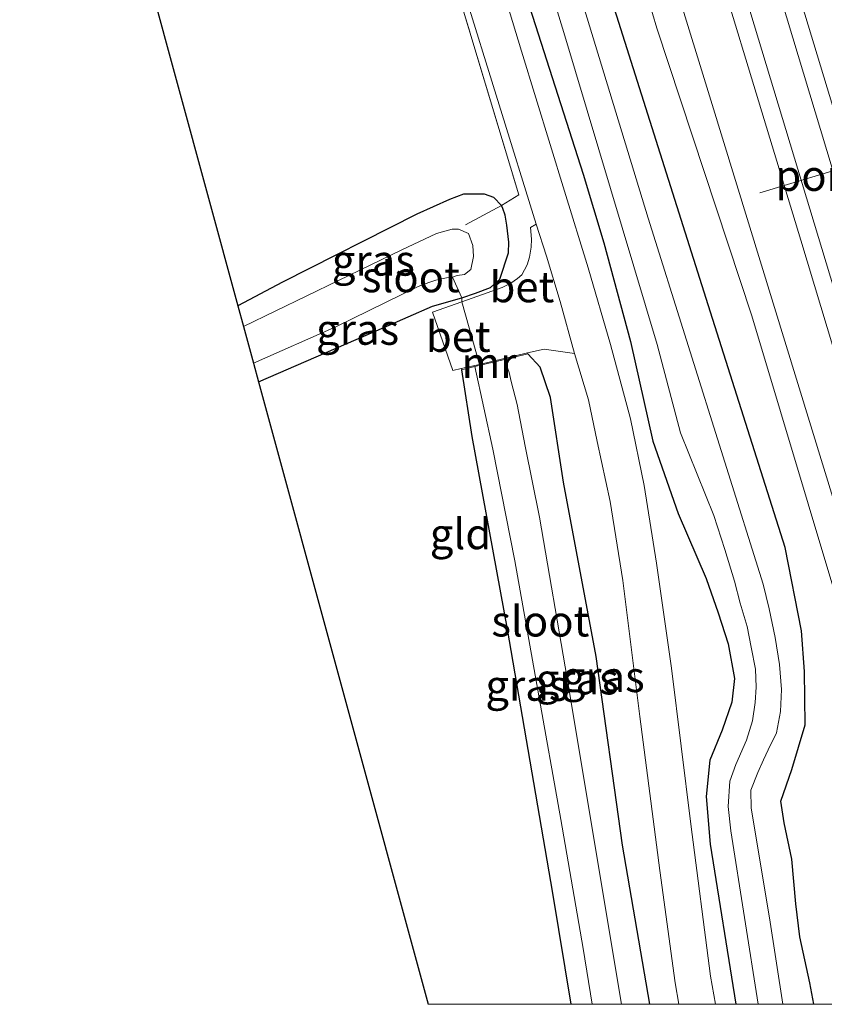
# Model space of a CAD drawing. Units: metres. Extents: x 181037 to 190000, y 568748 to 575001.
# Drawn here: x 183560 to 183626, y 568750 to 568830 of the extents above; entities that cross this region are included whole.
import ezdxf
from ezdxf.enums import TextEntityAlignment as Align

# ---------------------------------------------------------------- set-up
doc = ezdxf.new("R2010")
doc.units = ezdxf.units.M
doc.linetypes.add('IE-TERREINAFSCHEIDING', pattern=[10, 8, -2])
doc.layers.add('B-ME-GW-INSTEEKWATERGANG-L-B1', color=10, linetype='Continuous')
doc.layers.add('B-ME-KG-KADASTRAAL-OPNAMEDTMGRENS-L-B1', color=10, linetype='Continuous')
for name, color, linetype, lineweight in [('B-ME-GW-KRUINLIJN-L-B1', 93, 'Continuous', 18), ('B-ME-GW-TEENLIJN-L-B1', 93, 'Continuous', 18), ('B-ME-IE-GRASLAND-GV-B6', 93, 'Continuous', 18), ('B-ME-IE-GRONDWERKLIJN-GROND_INGERICHT-GV-B6', 253, 'Continuous', 18), ('B-ME-IE-TERREINAFSCHEIDING-DOORGANG-L-B1', 8, 'IE-TERREINAFSCHEIDING-KUNSTMATIG-OPEN', 18), ('B-ME-IE-TERREINAFSCHEIDING-RASTERHEKWERK-L-B1', 8, 'IE-TERREINAFSCHEIDING', 18), ('B-ME-MW-MUUR-GV-B6', 8, 'IE-TERREINAFSCHEIDING-KUNSTMATIG', 18), ('B-ME-OG-WATER-GV-B6', 153, 'Continuous', 18), ('B-ME-SB-SPOOR-GV-B6', 253, 'Continuous', 18), ('B-ME-SB-SPOOR-L-B1', 253, 'Continuous', 18), ('B-ME-VH-VERH_SOORT-BETON-OVERIG-GV-B6', 8, 'IE-TERREINAFSCHEIDING-NATUURLIJK-HOUTWAL', 18), ('B-ME-VH-VERH_SOORT-GV-B6', 8, 'Continuous', 18), ('B-ME-VW-MEUBILAIR_WEGMEUBILAIR-PORTAAL-L-B1', 8, 'Continuous', 18)]:
    doc.layers.add(name, color=color, linetype=linetype, lineweight=lineweight)
doc.styles.add('NLCS-ISO', font='NLCS-ISO.TTF')
doc.linetypes.add('IE-TERREINAFSCHEIDING-KUNSTMATIG', pattern='A,4,[82,NLCS.SHX,S=0.75,R=90,X=0,Y=0],4,-2', length=10)
doc.linetypes.add('IE-TERREINAFSCHEIDING-KUNSTMATIG-OPEN', pattern='A,7,-1.5,[67,NLCS.SHX,S=0.75,R=0,X=0,Y=0],-1.5', length=10)
doc.linetypes.add('IE-TERREINAFSCHEIDING-NATUURLIJK-HOUTWAL', pattern='A,7,-1.5,[67,NLCS.SHX,S=0.75,R=45,X=0,Y=0],-1.5,7,-1.5,[70,NLCS.SHX,S=0.75,R=0,X=0,Y=0],-1.5', length=20)

# ---------------------------------------------------------------- blocks, each defined once
blk = doc.blocks.new('d11AN_FeatureWriter_4_26_FMEBLOCK1')
at = {"layer": 'B-ME-GW-INSTEEKWATERGANG-L-B1'}
for points in [[(49.269, -165.033, -0.286), (48.944, -163.278, -0.283), (48.139, -159.528, -0.25), (47.811, -156.849, -0.187), (47.477, -153.197, -0.157), (46.848, -150.232, -0.157), (46.59, -148.486, -0.184), (47.461, -145.908, -0.184), (48.569, -142.245, -0.151), (48.498, -137.908, -0.103), (48.273, -134.586, -0.088), (46.943, -127.811, -0.094), (40.493, -107.524, -0.049), (32.169, -81.208, -0.397), (25.517, -58.219, -0.301), (17.828, -34.007, -0.235), (12.365, -15.553, -0.286), (4.754, 9.311, -0.373), (0.435, 23.439, -0.118), (-7.411, 46.974, -0.319)], [(-49.269, 163.051, -0.222), (-41.585, 137.57, -0.208), (-33.975, 112.52, -0.217), (-25.822, 86.436, -0.199), (-15.063, 50.219, -0.184), (-5.96, 19.965, -0.148), (3.542, -11.978, -0.199), (12.785, -42.086, -0.196), (21.759, -70.151, -0.286), (30.478, -97.386, -0.316), (32.155, -102.982, -0.307), (34.32, -111.015, -0.262), (36.157, -119.147, -0.235), (38.215, -125.039, -0.235), (40.493, -130.322, -0.235), (41.46, -133.132, -0.283), (42.276, -135.662, -0.286), (42.811, -138.48, -0.283), (42.582, -140.412, -0.274), (41.796, -142.693, -0.274), (40.795, -145.14, -0.259), (40.487, -148.094, -0.247), (40.822, -151.991, -0.232), (42.902, -165.033, -0.273)]]:
    blk.add_polyline3d(points, dxfattribs=at)
blk = doc.blocks.new('d11AN_FeatureWriter_4_26_FMEBLOCK3')
at = {"layer": 'B-ME-GW-INSTEEKWATERGANG-L-B1'}
for points in [[(49.269, -165.033, -0.286), (48.944, -163.278, -0.283), (48.139, -159.528, -0.25), (47.811, -156.849, -0.187), (47.477, -153.197, -0.157), (46.848, -150.232, -0.157), (46.59, -148.486, -0.184), (47.461, -145.908, -0.184), (48.569, -142.245, -0.151), (48.498, -137.908, -0.103), (48.273, -134.586, -0.088), (46.943, -127.811, -0.094), (40.493, -107.524, -0.049), (32.169, -81.208, -0.397), (25.517, -58.219, -0.301), (17.828, -34.007, -0.235), (12.365, -15.553, -0.286), (4.754, 9.311, -0.373), (0.435, 23.439, -0.118), (-7.411, 46.974, -0.319)], [(-49.269, 163.051, -0.222), (-41.585, 137.57, -0.208), (-33.975, 112.52, -0.217), (-25.822, 86.436, -0.199), (-15.063, 50.219, -0.184), (-5.96, 19.965, -0.148), (3.542, -11.978, -0.199), (12.785, -42.086, -0.196), (21.759, -70.151, -0.286), (30.478, -97.386, -0.316), (32.155, -102.982, -0.307), (34.32, -111.015, -0.262), (36.157, -119.147, -0.235), (38.215, -125.039, -0.235), (40.493, -130.322, -0.235), (41.46, -133.132, -0.283), (42.276, -135.662, -0.286), (42.811, -138.48, -0.283), (42.582, -140.412, -0.274), (41.796, -142.693, -0.274), (40.795, -145.14, -0.259), (40.487, -148.094, -0.247), (40.822, -151.991, -0.232), (42.902, -165.033, -0.273)]]:
    blk.add_polyline3d(points, dxfattribs=at)

msp = doc.modelspace()

# ---------------------------------------------------------------- linework, layer by layer
at = {"layer": 'B-ME-GW-INSTEEKWATERGANG-L-B1'}
for points in [[(183579.819, 568800.727, -0.658), (183590.019, 568805.17, -1.024), (183593.999, 568806.896, -0.964), (183596.389, 568807.584, -0.781), (183597.504, 568807.948, -0.712), (183598.728, 568808.429, -0.661), (183599.494, 568809.085, -0.604), (183600.201, 568811.251, -0.487), (183600.22, 568812.103, -0.49), (183600.062, 568813.487, -0.376), (183599.926, 568814.312, -0.388), (183599.741, 568814.864, -0.388), (183599.626, 568815.113, -0.394), (183598.991, 568815.76, -0.502), (183598.239, 568816.013, -0.571), (183596.533, 568816.019, -0.655), (183595.386, 568815.59, -0.718), (183592.722, 568814.402, -0.862), (183581.774, 568808.85, -1.078), (183578.133, 568806.915, -1.135)], [(183611.7133, 568750, -0.5763), (183609.485, 568762.963, -0.565), (183607.335, 568778.343, -0.307), (183604.682, 568792.552, -0.475), (183603.608, 568799.444, -0.481), (183602.763, 568801.935, -0.502), (183601.768, 568803.01, -0.604)], [(183611.7133, 568750, -0.5763), (183609.485, 568762.963, -0.565), (183607.335, 568778.343, -0.307), (183604.682, 568792.552, -0.475), (183603.608, 568799.444, -0.481), (183602.763, 568801.935, -0.502), (183601.768, 568803.01, -0.604)], [(183596.37, 568801.716, -0.937), (183597.189, 568796.274, -1.117), (183600.07, 568780.581, -1.051), (183603.788, 568759.068, -1.099), (183605.2723, 568750, -1.1628)], [(183596.37, 568801.716, -0.937), (183597.189, 568796.274, -1.117), (183600.07, 568780.581, -1.051), (183603.788, 568759.068, -1.099), (183605.2723, 568750, -1.1628)]]:
    msp.add_polyline3d(points, dxfattribs=at)
at = {"layer": 'B-ME-GW-KRUINLIJN-L-B1'}
msp.add_polyline3d([(183637.9498, 568750, 0.8931), (183637.493, 568751.335, 0.931), (183636.654, 568752.562, 0.922), (183636.109, 568754.018, 0.928), (183635.559, 568756.036, 0.931), (183634.922, 568758.589, 0.877), (183634.675, 568760.095, 0.829), (183634.621, 568762.164, 0.826), (183634.303, 568764.843, 0.829), (183633.619, 568768.02, 0.829), (183626.825, 568790.605, 0.856), (183616.686, 568823.698, 0.841), (183604.957, 568861.819, 0.892), (183595.772, 568891.851, 0.955), (183585.639, 568925.093, 0.961), (183575.322, 568959.824, 0.985), (183562.409, 569001.104, 0.982), (183556.055, 569022.311, 1), (183545.263, 569057.584, 0.982), (183538.625, 569082.174, 0.887)], dxfattribs=at)
msp.add_polyline3d([(183637.9498, 568750, 0.8931), (183637.493, 568751.335, 0.931), (183636.654, 568752.562, 0.922), (183636.109, 568754.018, 0.928), (183635.559, 568756.036, 0.931), (183634.922, 568758.589, 0.877), (183634.675, 568760.095, 0.829), (183634.621, 568762.164, 0.826), (183634.303, 568764.843, 0.829), (183633.619, 568768.02, 0.829), (183626.825, 568790.605, 0.856), (183616.686, 568823.698, 0.841), (183604.957, 568861.819, 0.892), (183595.772, 568891.851, 0.955), (183585.639, 568925.093, 0.961), (183575.322, 568959.824, 0.985), (183562.409, 569001.104, 0.982), (183556.055, 569022.311, 1), (183545.263, 569057.584, 0.982), (183538.625, 569082.174, 0.887)], dxfattribs=at)
at = {"layer": 'B-ME-GW-TEENLIJN-L-B1'}
msp.add_polyline3d([(183536.206, 569081.356, -0.08), (183543.085, 569059.224, -0.067), (183548.235, 569042.61, 0.034), (183551.006, 569036.228, 0.55), (183553.498, 569027.259, 0.496), (183555.677, 569018.793, 0.448), (183560.922, 568999.953, -0.166), (183566.441, 568982.257, -0.061), (183574.317, 568956.413, 0.019), (183581.304, 568932.389, -0.01), (183584.462, 568921.211, -0.376), (183592.31, 568896.41, -0.007), (183598.593, 568874.834, -0.226), (183604.86, 568854.668, -0.295), (183612.288, 568829.552, -0.184), (183620.018, 568806.098, 0.061), (183626.933, 568782.982, 0.07), (183631.607, 568768.896, 0.31), (183633.119, 568764.299, 0.262), (183633.461, 568761.019, 0.334)], dxfattribs=at)
at = {"layer": 'B-ME-IE-GRASLAND-GV-B6'}
for points in [[(183596.385, 568807.252, -0.865), (183596.389, 568807.584, -0.781), (183597.504, 568807.948, -0.712), (183598.728, 568808.429, -0.661), (183599.494, 568809.085, -0.604), (183600.201, 568811.251, -0.487), (183600.22, 568812.103, -0.49), (183600.062, 568813.487, -0.376), (183599.926, 568814.312, -0.388), (183599.741, 568814.864, -0.388), (183599.626, 568815.113, -0.394), (183601.031, 568815.958, -0.301), (183574.546, 568903.93, -0.202), (183548.519, 568989.861, -0.184)], [(183618.7077, 568750, -0.2733), (183617.0649, 568750, -0.3329), (183616.648, 568752.29, -0.325), (183615.043, 568764.694, -0.292), (183613.468, 568777.405, -0.208), (183612.252, 568785.963, -0.202), (183611.259, 568792.29, -0.202), (183610.145, 568797.703, -0.202), (183608.513, 568803.769, -0.19), (183606.694, 568810.033, -0.19), (183604.759, 568816.257, -0.181), (183601.242, 568827.671, -0.208), (183590.289, 568863.862, -0.187), (183574.351, 568916.358, -0.109), (183559.166, 568966.726, -0.145)], [(183618.7077, 568750, -0.2733), (183617.0649, 568750, -0.3329), (183616.648, 568752.29, -0.325), (183615.043, 568764.694, -0.292), (183613.468, 568777.405, -0.208), (183612.252, 568785.963, -0.202), (183611.259, 568792.29, -0.202), (183610.145, 568797.703, -0.202), (183608.513, 568803.769, -0.19), (183606.694, 568810.033, -0.19), (183604.759, 568816.257, -0.181), (183601.242, 568827.671, -0.208), (183590.289, 568863.862, -0.187), (183574.351, 568916.358, -0.109), (183559.166, 568966.726, -0.145)], [(183618.7077, 568750, -0.2733), (183616.627, 568763.042, -0.232), (183616.292, 568766.938, -0.247), (183616.6, 568769.892, -0.259), (183617.601, 568772.34, -0.274), (183618.387, 568774.62, -0.274), (183618.616, 568776.553, -0.283), (183618.081, 568779.371, -0.286), (183617.265, 568781.901, -0.283), (183616.298, 568784.71, -0.235), (183614.02, 568789.994, -0.235), (183611.962, 568795.886, -0.235), (183610.125, 568804.018, -0.262), (183607.96, 568812.051, -0.307), (183606.283, 568817.647, -0.316), (183597.564, 568844.881, -0.286), (183588.59, 568872.947, -0.196), (183579.347, 568903.054, -0.199), (183569.845, 568934.997, -0.148), (183560.742, 568965.252, -0.184)], [(183560.742, 568965.252, -0.184), (183569.845, 568934.997, -0.148), (183579.347, 568903.054, -0.199), (183588.59, 568872.947, -0.196), (183597.564, 568844.881, -0.286), (183606.283, 568817.647, -0.316), (183607.96, 568812.051, -0.307), (183610.125, 568804.018, -0.262), (183611.962, 568795.886, -0.235), (183614.02, 568789.994, -0.235), (183616.298, 568784.71, -0.235), (183617.265, 568781.901, -0.283), (183618.081, 568779.371, -0.286), (183618.616, 568776.553, -0.283), (183618.387, 568774.62, -0.274), (183617.601, 568772.34, -0.274), (183616.6, 568769.892, -0.259), (183616.292, 568766.938, -0.247), (183616.627, 568763.042, -0.232), (183618.7077, 568750, -0.2733)], [(183618.7077, 568750, -0.2733), (183616.627, 568763.042, -0.232), (183616.292, 568766.938, -0.247), (183616.6, 568769.892, -0.259), (183617.601, 568772.34, -0.274), (183618.387, 568774.62, -0.274), (183618.616, 568776.553, -0.283), (183618.081, 568779.371, -0.286), (183617.265, 568781.901, -0.283), (183616.298, 568784.71, -0.235), (183614.02, 568789.994, -0.235), (183611.962, 568795.886, -0.235), (183610.125, 568804.018, -0.262), (183607.96, 568812.051, -0.307), (183606.283, 568817.647, -0.316), (183597.564, 568844.881, -0.286), (183588.59, 568872.947, -0.196), (183579.347, 568903.054, -0.199), (183569.845, 568934.997, -0.148), (183560.742, 568965.252, -0.184)], [(183560.742, 568965.252, -0.184), (183569.845, 568934.997, -0.148), (183579.347, 568903.054, -0.199), (183588.59, 568872.947, -0.196), (183597.564, 568844.881, -0.286), (183606.283, 568817.647, -0.316), (183607.96, 568812.051, -0.307), (183610.125, 568804.018, -0.262), (183611.962, 568795.886, -0.235), (183614.02, 568789.994, -0.235), (183616.298, 568784.71, -0.235), (183617.265, 568781.901, -0.283), (183618.081, 568779.371, -0.286), (183618.616, 568776.553, -0.283), (183618.387, 568774.62, -0.274), (183617.601, 568772.34, -0.274), (183616.6, 568769.892, -0.259), (183616.292, 568766.938, -0.247), (183616.627, 568763.042, -0.232), (183618.7077, 568750, -0.2733)], [(183625.0745, 568750, -0.2861), (183624.749, 568751.755, -0.283), (183623.944, 568755.505, -0.25), (183623.616, 568758.184, -0.187), (183623.282, 568761.836, -0.157), (183622.653, 568764.8, -0.157), (183622.395, 568766.547, -0.184), (183623.266, 568769.125, -0.184), (183624.374, 568772.788, -0.151), (183624.303, 568777.125, -0.103), (183624.078, 568780.447, -0.088), (183622.748, 568787.221, -0.094), (183616.298, 568807.508, -0.049), (183607.974, 568833.825, -0.397), (183601.322, 568856.813, -0.301), (183593.633, 568881.026, -0.235), (183588.17, 568899.48, -0.286), (183580.559, 568924.344, -0.373), (183576.24, 568938.471, -0.118), (183568.394, 568962.006, -0.319)], [(183568.394, 568962.006, -0.319), (183576.24, 568938.471, -0.118), (183580.559, 568924.344, -0.373), (183588.17, 568899.48, -0.286), (183593.633, 568881.026, -0.235), (183601.322, 568856.813, -0.301), (183607.974, 568833.825, -0.397), (183616.298, 568807.508, -0.049), (183622.748, 568787.221, -0.094), (183624.078, 568780.447, -0.088), (183624.303, 568777.125, -0.103), (183624.374, 568772.788, -0.151), (183623.266, 568769.125, -0.184), (183622.395, 568766.547, -0.184), (183622.653, 568764.8, -0.157), (183623.282, 568761.836, -0.157), (183623.616, 568758.184, -0.187), (183623.944, 568755.505, -0.25), (183624.749, 568751.755, -0.283), (183625.0745, 568750, -0.2861), (183622.5413, 568750, -1.441)], [(183625.0745, 568750, -0.2861), (183624.749, 568751.755, -0.283), (183623.944, 568755.505, -0.25), (183623.616, 568758.184, -0.187), (183623.282, 568761.836, -0.157), (183622.653, 568764.8, -0.157), (183622.395, 568766.547, -0.184), (183623.266, 568769.125, -0.184), (183624.374, 568772.788, -0.151), (183624.303, 568777.125, -0.103), (183624.078, 568780.447, -0.088), (183622.748, 568787.221, -0.094), (183616.298, 568807.508, -0.049), (183607.974, 568833.825, -0.397), (183601.322, 568856.813, -0.301), (183593.633, 568881.026, -0.235), (183588.17, 568899.48, -0.286), (183580.559, 568924.344, -0.373), (183576.24, 568938.471, -0.118), (183568.394, 568962.006, -0.319)], [(183568.394, 568962.006, -0.319), (183576.24, 568938.471, -0.118), (183580.559, 568924.344, -0.373), (183588.17, 568899.48, -0.286), (183593.633, 568881.026, -0.235), (183601.322, 568856.813, -0.301), (183607.974, 568833.825, -0.397), (183616.298, 568807.508, -0.049), (183622.748, 568787.221, -0.094), (183624.078, 568780.447, -0.088), (183624.303, 568777.125, -0.103), (183624.374, 568772.788, -0.151), (183623.266, 568769.125, -0.184), (183622.395, 568766.547, -0.184), (183622.653, 568764.8, -0.157), (183623.282, 568761.836, -0.157), (183623.616, 568758.184, -0.187), (183623.944, 568755.505, -0.25), (183624.749, 568751.755, -0.283), (183625.0745, 568750, -0.2861), (183622.5413, 568750, -1.441)], [(183575.322, 568959.824, 0.985), (183585.639, 568925.093, 0.961), (183595.772, 568891.851, 0.955), (183604.957, 568861.819, 0.892), (183616.686, 568823.698, 0.841), (183626.825, 568790.605, 0.856), (183633.619, 568768.02, 0.829), (183634.303, 568764.843, 0.829), (183634.621, 568762.164, 0.826), (183634.675, 568760.095, 0.829), (183634.922, 568758.589, 0.877), (183635.559, 568756.036, 0.931), (183636.109, 568754.018, 0.928), (183636.654, 568752.562, 0.922), (183637.493, 568751.335, 0.931), (183637.9498, 568750, 0.8931)], [(183575.322, 568959.824, 0.985), (183585.639, 568925.093, 0.961), (183595.772, 568891.851, 0.955), (183604.957, 568861.819, 0.892), (183616.686, 568823.698, 0.841), (183626.825, 568790.605, 0.856), (183633.619, 568768.02, 0.829), (183634.303, 568764.843, 0.829), (183634.621, 568762.164, 0.826), (183634.675, 568760.095, 0.829), (183634.922, 568758.589, 0.877), (183635.559, 568756.036, 0.931), (183636.109, 568754.018, 0.928), (183636.654, 568752.562, 0.922), (183637.493, 568751.335, 0.931), (183637.9498, 568750, 0.8931)], [(183574.317, 568956.413, 0.019), (183581.304, 568932.389, -0.01), (183584.462, 568921.211, -0.376), (183592.31, 568896.41, -0.007), (183598.593, 568874.834, -0.226), (183604.86, 568854.668, -0.295), (183612.288, 568829.552, -0.184), (183620.018, 568806.098, 0.061), (183626.933, 568782.982, 0.07), (183631.607, 568768.896, 0.31), (183633.119, 568764.299, 0.262), (183633.461, 568761.019, 0.334), (183626.776, 568759.018, 0.244), (183629.4959, 568750, 0.236), (183625.0745, 568750, -0.2861)], [(183637.9498, 568750, 0.8931), (183636.8075, 568750, 0.3016), (183633.461, 568761.019, 0.334), (183633.119, 568764.299, 0.262), (183631.607, 568768.896, 0.31), (183626.933, 568782.982, 0.07), (183620.018, 568806.098, 0.061), (183612.288, 568829.552, -0.184), (183604.86, 568854.668, -0.295), (183598.593, 568874.834, -0.226), (183592.31, 568896.41, -0.007), (183584.462, 568921.211, -0.376), (183581.304, 568932.389, -0.01), (183574.317, 568956.413, 0.019)], [(183574.317, 568956.413, 0.019), (183581.304, 568932.389, -0.01), (183584.462, 568921.211, -0.376), (183592.31, 568896.41, -0.007), (183598.593, 568874.834, -0.226), (183604.86, 568854.668, -0.295), (183612.288, 568829.552, -0.184), (183620.018, 568806.098, 0.061), (183626.933, 568782.982, 0.07), (183631.607, 568768.896, 0.31), (183633.119, 568764.299, 0.262), (183633.461, 568761.019, 0.334), (183626.776, 568759.018, 0.244), (183629.4959, 568750, 0.236), (183625.0745, 568750, -0.2861)], [(183637.9498, 568750, 0.8931), (183636.8075, 568750, 0.3016), (183633.461, 568761.019, 0.334), (183633.119, 568764.299, 0.262), (183631.607, 568768.896, 0.31), (183626.933, 568782.982, 0.07), (183620.018, 568806.098, 0.061), (183612.288, 568829.552, -0.184), (183604.86, 568854.668, -0.295), (183598.593, 568874.834, -0.226), (183592.31, 568896.41, -0.007), (183584.462, 568921.211, -0.376), (183581.304, 568932.389, -0.01), (183574.317, 568956.413, 0.019)], [(183560.591, 568951.672, -0.178), (183570.393, 568919.435, -0.172), (183579.154, 568891.007, -0.208), (183588.567, 568859.864, -0.193), (183596.423, 568833.05, -0.244), (183602.448, 568813.593, -0.244), (183601.97, 568813.312, -0.28), (183602.068, 568812.37, -0.307), (183602.026, 568811.709, -0.34), (183601.913, 568810.889, -0.394), (183601.717, 568810.254, -0.436), (183601.274, 568809.454, -0.454), (183600.934, 568809.165, -0.535), (183600.381, 568808.778, -0.553), (183599.686, 568808.417, -0.601), (183596.385, 568807.252, -0.865)], [(183622.5413, 568750, -1.441), (183621.464, 568757.036, -1.441), (183619.954, 568765.991, -1.441), (183619.945, 568767.445, -1.441), (183620.52, 568768.881, -1.441), (183620.98, 568769.912, -1.441), (183621.363, 568770.735, -1.441), (183622.021, 568772.126, -1.441), (183622.355, 568773.867, -1.441), (183622.447, 568775.646, -1.441), (183622.281, 568777.693, -1.441), (183621.934, 568779.903, -1.441), (183621.427, 568782.218, -1.441), (183620.934, 568784.227, -1.441), (183611.57, 568814.056, -1.441), (183604.147, 568838.398, -1.441), (183596.219, 568864.418, -1.441), (183589.476, 568886.637, -1.441), (183582.362, 568910.667, -1.441), (183574.501, 568936.058, -1.441), (183571.936, 568942.585, -1.441)], [(183622.5413, 568750, -1.441), (183621.464, 568757.036, -1.441), (183619.954, 568765.991, -1.441), (183619.945, 568767.445, -1.441), (183620.52, 568768.881, -1.441), (183620.98, 568769.912, -1.441), (183621.363, 568770.735, -1.441), (183622.021, 568772.126, -1.441), (183622.355, 568773.867, -1.441), (183622.447, 568775.646, -1.441), (183622.281, 568777.693, -1.441), (183621.934, 568779.903, -1.441), (183621.427, 568782.218, -1.441), (183620.934, 568784.227, -1.441), (183611.57, 568814.056, -1.441), (183604.147, 568838.398, -1.441), (183596.219, 568864.418, -1.441), (183589.476, 568886.637, -1.441), (183582.362, 568910.667, -1.441), (183574.501, 568936.058, -1.441), (183571.936, 568942.585, -1.441)], [(183596.081, 568857.305, -1.441), (183604.707, 568829.21, -1.441), (183612.313, 568803.77, -1.441), (183614.209, 568796.57, -1.441), (183616.921, 568789.839, -1.441), (183617.81, 568787.058, -1.441), (183618.594, 568784.48, -1.441), (183619.068, 568782.705, -1.441), (183619.643, 568780.777, -1.441), (183619.962, 568779.099, -1.441), (183620.312, 568777.317, -1.441), (183620.37, 568775.858, -1.441), (183620.292, 568774.596, -1.441), (183620.08, 568773.097, -1.441), (183619.589, 568771.525, -1.441), (183618.724, 568769.536, -1.441), (183618.232, 568768.181, -1.441), (183618.083, 568766.126, -1.441), (183618.302, 568764.145, -1.441), (183620.5417, 568750, -1.441), (183618.7077, 568750, -0.2733)], [(183596.081, 568857.305, -1.441), (183604.707, 568829.21, -1.441), (183612.313, 568803.77, -1.441), (183614.209, 568796.57, -1.441), (183616.921, 568789.839, -1.441), (183617.81, 568787.058, -1.441), (183618.594, 568784.48, -1.441), (183619.068, 568782.705, -1.441), (183619.643, 568780.777, -1.441), (183619.962, 568779.099, -1.441), (183620.312, 568777.317, -1.441), (183620.37, 568775.858, -1.441), (183620.292, 568774.596, -1.441), (183620.08, 568773.097, -1.441), (183619.589, 568771.525, -1.441), (183618.724, 568769.536, -1.441), (183618.232, 568768.181, -1.441), (183618.083, 568766.126, -1.441), (183618.302, 568764.145, -1.441), (183620.5417, 568750, -1.441), (183618.7077, 568750, -0.2733)], [(183578.587, 568805.247, -2.164), (183578.133, 568806.915, -1.135), (183581.774, 568808.85, -1.078), (183592.722, 568814.402, -0.862), (183595.386, 568815.59, -0.718), (183596.533, 568816.019, -0.655), (183598.239, 568816.013, -0.571), (183598.991, 568815.76, -0.502), (183599.626, 568815.113, -0.394), (183599.741, 568814.864, -0.388), (183599.926, 568814.312, -0.388), (183600.062, 568813.487, -0.376), (183600.22, 568812.103, -0.49), (183600.201, 568811.251, -0.487), (183599.494, 568809.085, -0.604), (183598.728, 568808.429, -0.661), (183597.504, 568807.948, -0.712), (183596.389, 568807.584, -0.781), (183595.636, 568809.269, -2.167), (183596.019, 568809.39, -2.167), (183596.614, 568809.485, -2.167), (183597.133, 568809.889, -2.167), (183597.339, 568810.931, -2.167), (183597.288, 568811.829, -2.167), (183596.93, 568812.81, -2.167), (183596.112, 568813.17, -2.167), (183595.605, 568813.166, -2.167), (183594.33, 568812.823, -2.167), (183591.498, 568811.479, -2.167), (183578.587, 568805.247, -2.164)], [(183579.819, 568800.727, -0.658), (183579.401, 568802.262, -2.167), (183586.178, 568805.236, -2.167), (183591.443, 568807.825, -2.167), (183592.839, 568808.503, -2.167), (183593.694, 568808.83, -2.167), (183594.275, 568809.003, -2.167), (183595.14, 568809.207, -2.167), (183595.636, 568809.269, -2.167), (183596.389, 568807.584, -0.781), (183593.999, 568806.896, -0.964), (183590.019, 568805.17, -1.024), (183579.819, 568800.727, -0.658)], [(183611.7133, 568750, -0.5763), (183609.485, 568762.963, -0.565), (183607.335, 568778.343, -0.307), (183604.682, 568792.552, -0.475), (183603.608, 568799.444, -0.481), (183602.763, 568801.935, -0.502), (183601.768, 568803.01, -0.604), (183601.751, 568803.081, -0.604), (183603.092, 568803.396, -0.436), (183605.563, 568803.027, -0.256), (183606.718, 568799.273, -0.286), (183607.409, 568795.88, -0.286), (183608.474, 568790.991, -0.28), (183609.509, 568784.548, -0.199), (183610.902, 568773.45, -0.265), (183612.522, 568760.907, -0.373), (183613.762, 568751.75, -0.37), (183614.0666, 568750, -0.372), (183611.7133, 568750, -0.5763)], [(183611.7133, 568750, -0.5763), (183609.485, 568762.963, -0.565), (183607.335, 568778.343, -0.307), (183604.682, 568792.552, -0.475), (183603.608, 568799.444, -0.481), (183602.763, 568801.935, -0.502), (183601.768, 568803.01, -0.604), (183601.751, 568803.081, -0.604), (183603.092, 568803.396, -0.436), (183605.563, 568803.027, -0.256), (183606.718, 568799.273, -0.286), (183607.409, 568795.88, -0.286), (183608.474, 568790.991, -0.28), (183609.509, 568784.548, -0.199), (183610.902, 568773.45, -0.265), (183612.522, 568760.907, -0.373), (183613.762, 568751.75, -0.37), (183614.0666, 568750, -0.372), (183611.7133, 568750, -0.5763)], [(183611.7133, 568750, -0.5763), (183609.3956, 568750, -2.2), (183604.958, 568776.557, -2.2), (183602.726, 568789.705, -2.2), (183601.556, 568795.481, -2.2), (183600.886, 568798.878, -2.2), (183600.41, 568800.766, -2.2), (183600.243, 568801.501, -2.2), (183599.859, 568802.552, -2.197), (183601.768, 568803.01, -0.604), (183602.763, 568801.935, -0.502), (183603.608, 568799.444, -0.481), (183604.682, 568792.552, -0.475), (183607.335, 568778.343, -0.307), (183609.485, 568762.963, -0.565), (183611.7133, 568750, -0.5763)], [(183611.7133, 568750, -0.5763), (183609.3956, 568750, -2.2), (183604.958, 568776.557, -2.2), (183602.726, 568789.705, -2.2), (183601.556, 568795.481, -2.2), (183600.886, 568798.878, -2.2), (183600.41, 568800.766, -2.2), (183600.243, 568801.501, -2.2), (183599.859, 568802.552, -2.197), (183601.768, 568803.01, -0.604), (183602.763, 568801.935, -0.502), (183603.608, 568799.444, -0.481), (183604.682, 568792.552, -0.475), (183607.335, 568778.343, -0.307), (183609.485, 568762.963, -0.565), (183611.7133, 568750, -0.5763)], [(183605.2723, 568750, -1.1628), (183603.788, 568759.068, -1.099), (183600.07, 568780.581, -1.051), (183597.189, 568796.274, -1.117), (183596.37, 568801.716, -0.937), (183597.45, 568801.975, -2.2), (183598.909, 568795.231, -2.2), (183600.702, 568786.134, -2.2), (183604.444, 568765.069, -2.2), (183606.27, 568754.546, -2.2), (183607.0042, 568750, -2.2), (183605.2723, 568750, -1.1628)], [(183605.2723, 568750, -1.1628), (183603.788, 568759.068, -1.099), (183600.07, 568780.581, -1.051), (183597.189, 568796.274, -1.117), (183596.37, 568801.716, -0.937), (183597.45, 568801.975, -2.2), (183598.909, 568795.231, -2.2), (183600.702, 568786.134, -2.2), (183604.444, 568765.069, -2.2), (183606.27, 568754.546, -2.2), (183607.0042, 568750, -2.2), (183605.2723, 568750, -1.1628)]]:
    msp.add_polyline3d(points, dxfattribs=at)
at = {"layer": 'B-ME-IE-GRONDWERKLIJN-GROND_INGERICHT-GV-B6'}
for points in [[(183599.626, 568815.113, -0.394), (183598.991, 568815.76, -0.502), (183598.239, 568816.013, -0.571), (183596.533, 568816.019, -0.655), (183595.386, 568815.59, -0.718), (183592.722, 568814.402, -0.862), (183581.774, 568808.85, -1.078), (183578.133, 568806.915, -1.135), (183527.097, 568994.207, -0.328), (183506.489, 569058.879, -0.454), (183525.691, 569065.249, -0.259), (183548.519, 568989.861, -0.184), (183574.546, 568903.93, -0.202), (183601.031, 568815.958, -0.301), (183599.626, 568815.113, -0.394)], [(183605.2723, 568750, -1.1628), (183593.6418, 568750, -0.6551), (183579.819, 568800.727, -0.658), (183590.019, 568805.17, -1.024), (183593.999, 568806.896, -0.964), (183596.389, 568807.584, -0.781), (183596.385, 568807.252, -0.865), (183594.002, 568806.411, -1), (183595.661, 568801.649, -0.958), (183596.34, 568801.809, -0.94), (183596.37, 568801.716, -0.937), (183597.189, 568796.274, -1.117), (183600.07, 568780.581, -1.051), (183603.788, 568759.068, -1.099), (183605.2723, 568750, -1.1628)], [(183605.2723, 568750, -1.1628), (183593.6418, 568750, -0.6551), (183579.819, 568800.727, -0.658), (183590.019, 568805.17, -1.024), (183593.999, 568806.896, -0.964), (183596.389, 568807.584, -0.781), (183596.385, 568807.252, -0.865), (183594.002, 568806.411, -1), (183595.661, 568801.649, -0.958), (183596.34, 568801.809, -0.94), (183596.37, 568801.716, -0.937), (183597.189, 568796.274, -1.117), (183600.07, 568780.581, -1.051), (183603.788, 568759.068, -1.099), (183605.2723, 568750, -1.1628)]]:
    msp.add_polyline3d(points, dxfattribs=at)
at = {"layer": 'B-ME-IE-TERREINAFSCHEIDING-DOORGANG-L-B1'}
msp.add_line((183596.385, 568807.252, -0.865), (183597.817, 568802.156, -0.901), dxfattribs=at)
at = {"layer": 'B-ME-IE-TERREINAFSCHEIDING-RASTERHEKWERK-L-B1'}
msp.add_line((183596.693, 568813.52, -1.714), (183599.626, 568815.113, -0.394), dxfattribs=at)
for points in [[(183525.691, 569065.249, -0.259), (183548.519, 568989.861, -0.184), (183574.546, 568903.93, -0.202), (183601.031, 568815.958, -0.301), (183599.626, 568815.113, -0.394)], [(183596.385, 568807.252, -0.865), (183596.389, 568807.584, -0.781), (183595.636, 568809.269, -2.167)]]:
    msp.add_polyline3d(points, dxfattribs=at)
at = {"layer": 'B-ME-KG-KADASTRAAL-OPNAMEDTMGRENS-L-B1'}
msp.add_polyline3d([(183502.916, 569070.094, -0.402), (183504.892, 569063.892, -0.058), (183505.311, 569062.578, -0.811), (183505.575, 569061.748, -0.541), (183505.701, 569061.353, -0.583), (183506.342, 569059.34, -0.526), (183506.489, 569058.879, -0.454), (183527.097, 568994.207, -0.328), (183578.133, 568806.915, -1.135), (183578.587, 568805.247, -2.164), (183579.401, 568802.262, -2.167), (183579.819, 568800.727, -0.658), (183593.6418, 568750, -0.6551)], dxfattribs=at)
msp.add_polyline3d([(183502.916, 569070.094, -0.402), (183504.892, 569063.892, -0.058), (183505.311, 569062.578, -0.811), (183505.575, 569061.748, -0.541), (183505.701, 569061.353, -0.583), (183506.342, 569059.34, -0.526), (183506.489, 569058.879, -0.454), (183527.097, 568994.207, -0.328), (183578.133, 568806.915, -1.135), (183578.587, 568805.247, -2.164), (183579.401, 568802.262, -2.167), (183579.819, 568800.727, -0.658), (183593.6418, 568750, -0.6551)], dxfattribs=at)
at = {"layer": 'B-ME-MW-MUUR-GV-B6'}
msp.add_polyline3d([(183597.45, 568801.975, -2.2), (183596.37, 568801.716, -0.937), (183596.34, 568801.809, -0.94), (183597.817, 568802.156, -0.901), (183601.751, 568803.081, -0.604), (183601.768, 568803.01, -0.604), (183599.859, 568802.552, -2.197), (183597.45, 568801.975, -2.2)], dxfattribs=at)
at = {"layer": 'B-ME-OG-WATER-GV-B6'}
for points in [[(183620.5417, 568750, -1.441), (183618.302, 568764.145, -1.441), (183618.083, 568766.126, -1.441), (183618.232, 568768.181, -1.441), (183618.724, 568769.536, -1.441), (183619.589, 568771.525, -1.441), (183620.08, 568773.097, -1.441), (183620.292, 568774.596, -1.441), (183620.37, 568775.858, -1.441), (183620.312, 568777.317, -1.441), (183619.962, 568779.099, -1.441), (183619.643, 568780.777, -1.441), (183619.068, 568782.705, -1.441), (183618.594, 568784.48, -1.441), (183617.81, 568787.058, -1.441), (183616.921, 568789.839, -1.441), (183614.209, 568796.57, -1.441), (183612.313, 568803.77, -1.441), (183604.707, 568829.21, -1.441), (183596.081, 568857.305, -1.441), (183589.161, 568879.362, -1.441), (183582.615, 568901.58, -1.441), (183574.533, 568927.384, -1.441), (183566.444, 568953.835, -1.441)], [(183620.5417, 568750, -1.441), (183618.302, 568764.145, -1.441), (183618.083, 568766.126, -1.441), (183618.232, 568768.181, -1.441), (183618.724, 568769.536, -1.441), (183619.589, 568771.525, -1.441), (183620.08, 568773.097, -1.441), (183620.292, 568774.596, -1.441), (183620.37, 568775.858, -1.441), (183620.312, 568777.317, -1.441), (183619.962, 568779.099, -1.441), (183619.643, 568780.777, -1.441), (183619.068, 568782.705, -1.441), (183618.594, 568784.48, -1.441), (183617.81, 568787.058, -1.441), (183616.921, 568789.839, -1.441), (183614.209, 568796.57, -1.441), (183612.313, 568803.77, -1.441), (183604.707, 568829.21, -1.441), (183596.081, 568857.305, -1.441), (183589.161, 568879.362, -1.441), (183582.615, 568901.58, -1.441), (183574.533, 568927.384, -1.441), (183566.444, 568953.835, -1.441)], [(183571.936, 568942.585, -1.441), (183574.501, 568936.058, -1.441), (183582.362, 568910.667, -1.441), (183589.476, 568886.637, -1.441), (183596.219, 568864.418, -1.441), (183604.147, 568838.398, -1.441), (183611.57, 568814.056, -1.441), (183620.934, 568784.227, -1.441), (183621.427, 568782.218, -1.441), (183621.934, 568779.903, -1.441), (183622.281, 568777.693, -1.441), (183622.447, 568775.646, -1.441), (183622.355, 568773.867, -1.441), (183622.021, 568772.126, -1.441), (183621.363, 568770.735, -1.441), (183620.98, 568769.912, -1.441), (183620.52, 568768.881, -1.441), (183619.945, 568767.445, -1.441), (183619.954, 568765.991, -1.441), (183621.464, 568757.036, -1.441), (183622.5413, 568750, -1.441), (183620.5417, 568750, -1.441)], [(183571.936, 568942.585, -1.441), (183574.501, 568936.058, -1.441), (183582.362, 568910.667, -1.441), (183589.476, 568886.637, -1.441), (183596.219, 568864.418, -1.441), (183604.147, 568838.398, -1.441), (183611.57, 568814.056, -1.441), (183620.934, 568784.227, -1.441), (183621.427, 568782.218, -1.441), (183621.934, 568779.903, -1.441), (183622.281, 568777.693, -1.441), (183622.447, 568775.646, -1.441), (183622.355, 568773.867, -1.441), (183622.021, 568772.126, -1.441), (183621.363, 568770.735, -1.441), (183620.98, 568769.912, -1.441), (183620.52, 568768.881, -1.441), (183619.945, 568767.445, -1.441), (183619.954, 568765.991, -1.441), (183621.464, 568757.036, -1.441), (183622.5413, 568750, -1.441), (183620.5417, 568750, -1.441)], [(183578.587, 568805.247, -2.164), (183591.498, 568811.479, -2.167), (183594.33, 568812.823, -2.167), (183595.605, 568813.166, -2.167), (183596.112, 568813.17, -2.167), (183596.93, 568812.81, -2.167), (183597.288, 568811.829, -2.167), (183597.339, 568810.931, -2.167), (183597.133, 568809.889, -2.167), (183596.614, 568809.485, -2.167), (183596.019, 568809.39, -2.167), (183595.636, 568809.269, -2.167), (183595.14, 568809.207, -2.167), (183594.275, 568809.003, -2.167), (183593.694, 568808.83, -2.167), (183592.839, 568808.503, -2.167), (183591.443, 568807.825, -2.167), (183586.178, 568805.236, -2.167), (183579.401, 568802.262, -2.167), (183578.587, 568805.247, -2.164)], [(183607.0042, 568750, -2.2), (183606.27, 568754.546, -2.2), (183604.444, 568765.069, -2.2), (183600.702, 568786.134, -2.2), (183598.909, 568795.231, -2.2), (183597.45, 568801.975, -2.2), (183599.859, 568802.552, -2.197), (183600.243, 568801.501, -2.2), (183600.41, 568800.766, -2.2), (183600.886, 568798.878, -2.2), (183601.556, 568795.481, -2.2), (183602.726, 568789.705, -2.2), (183604.958, 568776.557, -2.2), (183609.3956, 568750, -2.2), (183607.0042, 568750, -2.2)], [(183607.0042, 568750, -2.2), (183606.27, 568754.546, -2.2), (183604.444, 568765.069, -2.2), (183600.702, 568786.134, -2.2), (183598.909, 568795.231, -2.2), (183597.45, 568801.975, -2.2), (183599.859, 568802.552, -2.197), (183600.243, 568801.501, -2.2), (183600.41, 568800.766, -2.2), (183600.886, 568798.878, -2.2), (183601.556, 568795.481, -2.2), (183602.726, 568789.705, -2.2), (183604.958, 568776.557, -2.2), (183609.3956, 568750, -2.2), (183607.0042, 568750, -2.2)]]:
    msp.add_polyline3d(points, dxfattribs=at)
at = {"layer": 'B-ME-SB-SPOOR-GV-B6'}
msp.add_polyline3d([(183637.9498, 568750, 0.8931), (183637.493, 568751.335, 0.931), (183636.654, 568752.562, 0.922), (183636.109, 568754.018, 0.928), (183635.559, 568756.036, 0.931), (183634.922, 568758.589, 0.877), (183634.675, 568760.095, 0.829), (183634.621, 568762.164, 0.826), (183634.303, 568764.843, 0.829), (183633.619, 568768.02, 0.829), (183626.825, 568790.605, 0.856), (183616.686, 568823.698, 0.841), (183604.957, 568861.819, 0.892), (183595.772, 568891.851, 0.955), (183585.639, 568925.093, 0.961), (183575.322, 568959.824, 0.985)], dxfattribs=at)
msp.add_polyline3d([(183637.9498, 568750, 0.8931), (183637.493, 568751.335, 0.931), (183636.654, 568752.562, 0.922), (183636.109, 568754.018, 0.928), (183635.559, 568756.036, 0.931), (183634.922, 568758.589, 0.877), (183634.675, 568760.095, 0.829), (183634.621, 568762.164, 0.826), (183634.303, 568764.843, 0.829), (183633.619, 568768.02, 0.829), (183626.825, 568790.605, 0.856), (183616.686, 568823.698, 0.841), (183604.957, 568861.819, 0.892), (183595.772, 568891.851, 0.955), (183585.639, 568925.093, 0.961), (183575.322, 568959.824, 0.985)], dxfattribs=at)
at = {"layer": 'B-ME-SB-SPOOR-L-B1'}
for points in [[(183547.129, 569085.05, 1.337), (183557.648, 569050.712, 1.24), (183571.358, 569005.365, 1.339), (183585.481, 568958.874, 1.315), (183600.767, 568908.396, 1.324), (183616.669, 568855.991, 1.303), (183631.987, 568805.426, 1.261), (183646.177, 568758.728, 1.255), (183648.8294, 568750, 1.2462)], [(183547.129, 569085.05, 1.337), (183557.648, 569050.712, 1.24), (183571.358, 569005.365, 1.339), (183585.481, 568958.874, 1.315), (183600.767, 568908.396, 1.324), (183616.669, 568855.991, 1.303), (183631.987, 568805.426, 1.261), (183646.177, 568758.728, 1.255), (183648.8294, 568750, 1.2462)], [(183545.706, 569084.569, 1.34), (183556.179, 569050.375, 1.288), (183567.122, 569014.248, 1.342), (183580.026, 568971.496, 1.33), (183592.149, 568931.437, 1.333), (183604.478, 568890.899, 1.276), (183615.477, 568854.891, 1.231), (183626.575, 568818.138, 1.231), (183636.979, 568783.831, 1.267), (183646.893, 568751.323, 1.225), (183647.295, 568750, 1.2241)], [(183545.706, 569084.569, 1.34), (183556.179, 569050.375, 1.288), (183567.122, 569014.248, 1.342), (183580.026, 568971.496, 1.33), (183592.149, 568931.437, 1.333), (183604.478, 568890.899, 1.276), (183615.477, 568854.891, 1.231), (183626.575, 568818.138, 1.231), (183636.979, 568783.831, 1.267), (183646.893, 568751.323, 1.225), (183647.295, 568750, 1.2241)], [(183541.77, 569083.238, 1.304), (183555.876, 569036.883, 1.342), (183568.672, 568994.727, 1.339), (183579.043, 568960.553, 1.354), (183591.28, 568920.094, 1.375), (183603.618, 568879.695, 1.366), (183614.195, 568844.579, 1.297), (183624.006, 568812.287, 1.246), (183633.717, 568780.123, 1.243), (183642.9293, 568750, 1.268)], [(183541.77, 569083.238, 1.304), (183555.876, 569036.883, 1.342), (183568.672, 568994.727, 1.339), (183579.043, 568960.553, 1.354), (183591.28, 568920.094, 1.375), (183603.618, 568879.695, 1.366), (183614.195, 568844.579, 1.297), (183624.006, 568812.287, 1.246), (183633.717, 568780.123, 1.243), (183642.9293, 568750, 1.268)], [(183543.154, 569083.706, 1.271), (183557.22, 569037.543, 1.285), (183571.966, 568989.109, 1.285), (183587.27, 568938.539, 1.321), (183601.967, 568890.156, 1.255), (183615.316, 568846.01, 1.246), (183629.998, 568797.502, 1.246), (183642.803, 568755.224, 1.237), (183644.3921, 568750, 1.2264)], [(183543.154, 569083.706, 1.271), (183557.22, 569037.543, 1.285), (183571.966, 568989.109, 1.285), (183587.27, 568938.539, 1.321), (183601.967, 568890.156, 1.255), (183615.316, 568846.01, 1.246), (183629.998, 568797.502, 1.246), (183642.803, 568755.224, 1.237), (183644.3921, 568750, 1.2264)]]:
    msp.add_polyline3d(points, dxfattribs=at)
at = {"layer": 'B-ME-VH-VERH_SOORT-BETON-OVERIG-GV-B6'}
for points in [[(183596.385, 568807.252, -0.865), (183599.686, 568808.417, -0.601), (183600.381, 568808.778, -0.553), (183600.934, 568809.165, -0.535), (183601.274, 568809.454, -0.454), (183601.717, 568810.254, -0.436), (183601.913, 568810.889, -0.394), (183602.026, 568811.709, -0.34), (183602.068, 568812.37, -0.307), (183601.97, 568813.312, -0.28), (183602.448, 568813.593, -0.244), (183603.297, 568810.971, -0.244), (183604.396, 568807.289, -0.244), (183605.563, 568803.027, -0.256), (183603.092, 568803.396, -0.436), (183601.751, 568803.081, -0.604), (183597.817, 568802.156, -0.901), (183596.385, 568807.252, -0.865)], [(183596.385, 568807.252, -0.865), (183597.817, 568802.156, -0.901), (183596.34, 568801.809, -0.94), (183595.661, 568801.649, -0.958), (183594.002, 568806.411, -1), (183596.385, 568807.252, -0.865)]]:
    msp.add_polyline3d(points, dxfattribs=at)
at = {"layer": 'B-ME-VH-VERH_SOORT-GV-B6'}
for points in [[(183559.166, 568966.726, -0.145), (183574.351, 568916.358, -0.109), (183590.289, 568863.862, -0.187), (183601.242, 568827.671, -0.208), (183604.759, 568816.257, -0.181), (183606.694, 568810.033, -0.19), (183608.513, 568803.769, -0.19), (183610.145, 568797.703, -0.202), (183611.259, 568792.29, -0.202), (183612.252, 568785.963, -0.202), (183613.468, 568777.405, -0.208), (183615.043, 568764.694, -0.292), (183616.648, 568752.29, -0.325), (183617.0649, 568750, -0.3329), (183614.0666, 568750, -0.372)], [(183559.166, 568966.726, -0.145), (183574.351, 568916.358, -0.109), (183590.289, 568863.862, -0.187), (183601.242, 568827.671, -0.208), (183604.759, 568816.257, -0.181), (183606.694, 568810.033, -0.19), (183608.513, 568803.769, -0.19), (183610.145, 568797.703, -0.202), (183611.259, 568792.29, -0.202), (183612.252, 568785.963, -0.202), (183613.468, 568777.405, -0.208), (183615.043, 568764.694, -0.292), (183616.648, 568752.29, -0.325), (183617.0649, 568750, -0.3329), (183614.0666, 568750, -0.372)], [(183614.0666, 568750, -0.372), (183613.762, 568751.75, -0.37), (183612.522, 568760.907, -0.373), (183610.902, 568773.45, -0.265), (183609.509, 568784.548, -0.199), (183608.474, 568790.991, -0.28), (183607.409, 568795.88, -0.286), (183606.718, 568799.273, -0.286), (183605.563, 568803.027, -0.256), (183604.396, 568807.289, -0.244), (183603.297, 568810.971, -0.244), (183602.448, 568813.593, -0.244), (183596.423, 568833.05, -0.244), (183588.567, 568859.864, -0.193), (183579.154, 568891.007, -0.208), (183570.393, 568919.435, -0.172), (183560.591, 568951.672, -0.178)], [(183614.0666, 568750, -0.372), (183613.762, 568751.75, -0.37), (183612.522, 568760.907, -0.373), (183610.902, 568773.45, -0.265), (183609.509, 568784.548, -0.199), (183608.474, 568790.991, -0.28), (183607.409, 568795.88, -0.286), (183606.718, 568799.273, -0.286), (183605.563, 568803.027, -0.256), (183604.396, 568807.289, -0.244), (183603.297, 568810.971, -0.244), (183602.448, 568813.593, -0.244), (183596.423, 568833.05, -0.244), (183588.567, 568859.864, -0.193), (183579.154, 568891.007, -0.208), (183570.393, 568919.435, -0.172), (183560.591, 568951.672, -0.178)]]:
    msp.add_polyline3d(points, dxfattribs=at)
at = {"layer": 'B-ME-VW-MEUBILAIR_WEGMEUBILAIR-PORTAAL-L-B1'}
msp.add_line((183620.68, 568816.128, 9.337), (183629.978, 568818.957, 9.34), dxfattribs=at)

# ---------------------------------------------------------------- block references
at = {"layer": 'B-ME-GW-INSTEEKWATERGANG-L-B1'}
for name in ['d11AN_FeatureWriter_4_26_FMEBLOCK1', 'd11AN_FeatureWriter_4_26_FMEBLOCK3']:
    msp.add_blockref(name, (183575.8053, 568915.0325), dxfattribs=at)

# ---------------------------------------------------------------- texts
at = {"layer": 'B-ME-IE-GRASLAND-GV-B6', "ltscale": 0.2, "style": 'NLCS-ISO'}
for p in [(183589.1765, 568810.633), (183587.895, 568804.998), (183601.6871, 568775.9875), (183601.6871, 568775.9875), (183605.7861, 568776.505), (183605.7861, 568776.505), (183607.9088, 568776.698), (183607.9088, 568776.698)]:
    msp.add_text('gras', height=2.5, dxfattribs=at).set_placement(p, align=Align.MIDDLE_CENTER)
at = {"layer": 'B-ME-IE-GRONDWERKLIJN-GROND_INGERICHT-GV-B6', "ltscale": 0.2, "style": 'NLCS-ISO'}
msp.add_text('gld', height=2.5, dxfattribs=at).set_placement((183596.2812, 568788.3425), align=Align.MIDDLE_CENTER)
msp.add_text('gld', height=2.5, dxfattribs=at).set_placement((183596.2812, 568788.3425), align=Align.MIDDLE_CENTER)
at = {"layer": 'B-ME-MW-MUUR-GV-B6', "ltscale": 0.2, "style": 'NLCS-ISO'}
msp.add_text('mr', height=2.5, dxfattribs=at).set_placement((183598.6006, 568802.2843), align=Align.MIDDLE_CENTER)
at = {"layer": 'B-ME-OG-WATER-GV-B6', "ltscale": 0.2, "style": 'NLCS-ISO'}
for p in [(183592.2324, 568809.28), (183602.7878, 568781.2263), (183602.7878, 568781.2263)]:
    msp.add_text('sloot', height=2.5, dxfattribs=at).set_placement(p, align=Align.MIDDLE_CENTER)
at = {"layer": 'B-ME-VH-VERH_SOORT-BETON-OVERIG-GV-B6', "ltscale": 0.2, "style": 'NLCS-ISO'}
for p in [(183601.2835, 568808.4647), (183596.0983, 568804.4215)]:
    msp.add_text('bet', height=2.5, dxfattribs=at).set_placement(p, align=Align.MIDDLE_CENTER)
at = {"layer": 'B-ME-VW-MEUBILAIR_WEGMEUBILAIR-PORTAAL-L-B1', "ltscale": 0.2, "style": 'NLCS-ISO'}
msp.add_text('port', height=2.5, dxfattribs=at).set_placement((183625.329, 568817.5425), align=Align.MIDDLE_CENTER)

doc.saveas('drawing.dxf')
